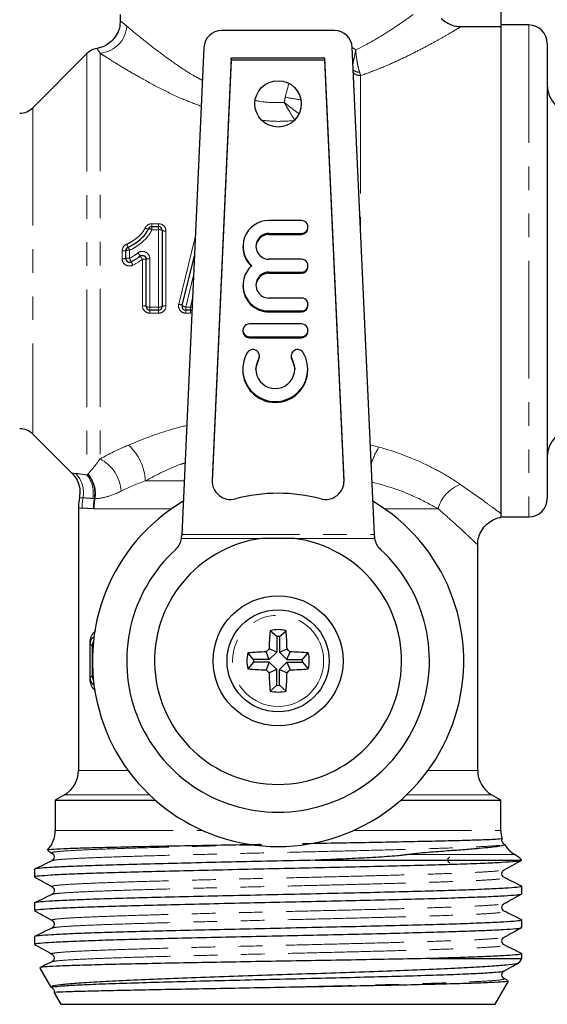
# Model space of a CAD drawing. Units: millimetres. Extents: x 6 to 320, y 90 to 271.
# Drawn here: x 72 to 100, y 180 to 233 of the extents above; entities that cross this region are included whole.
import ezdxf

# ---------------------------------------------------------------- set-up
doc = ezdxf.new("R2010")
doc.units = ezdxf.units.MM
doc.linetypes.add('PHANTOM', pattern=[12.7, 6.35, -1.27, 1.27, -1.27, 1.27, -1.27])

msp = doc.modelspace()

# ---------------------------------------------------------------- linework, layer by layer
at = {"color": 7, "linetype": 'Continuous', "lineweight": 25}
for p, q in [((97.639, 234.519), (97.639, 232.759)), ((77.139, 233.414), (77.139, 233.049)), ((99.139, 232.844), (97.639, 232.844)), ((88.681, 232.544), (82.596, 232.544)), ((95.498, 232.759), (97.639, 232.759)), ((97.639, 232.759), (97.639, 219.594)), ((97.639, 232.759), (97.639, 206.53)), ((100.139, 231.844), (100.139, 207.344)), ((75.346, 231.301), (72.432, 228.387)), ((81.645, 231.636), (80.451, 205.396)), ((90.826, 205.396), (89.632, 231.636)), ((83.12, 231.052), (82.086, 208.328)), ((83.12, 230.948), (82.087, 208.231)), ((88.157, 231.052), (83.12, 231.052)), ((83.12, 230.948), (83.12, 231.052)), ((88.157, 230.948), (83.12, 230.948)), ((89.191, 208.328), (88.157, 231.052)), ((88.157, 230.948), (88.157, 231.052)), ((89.191, 208.231), (88.157, 230.948)), ((86.898, 222.313), (85.148, 222.313)), ((78.842, 221.983), (79.201, 221.983)), ((79.401, 221.783), (79.401, 217.683)), ((87.248, 221.913), (87.248, 221.965)), ((85.148, 221.617), (86.898, 221.617)), ((85.148, 221.565), (86.898, 221.565)), ((77.439, 220.268), (77.439, 220.692)), ((83.748, 220.921), (83.748, 220.869)), ((78.535, 217.683), (78.535, 220.236)), ((80.481, 217.73), (81.134, 220.409)), ((86.898, 220.225), (85.148, 220.225)), ((87.248, 219.824), (87.248, 219.877)), ((85.148, 219.528), (86.898, 219.528)), ((85.148, 219.476), (86.898, 219.476)), ((83.748, 218.832), (83.748, 218.78)), ((86.898, 218.136), (85.148, 218.136)), ((79.201, 217.483), (78.735, 217.483)), ((80.917, 217.483), (80.676, 217.483)), ((87.248, 217.736), (87.248, 217.788)), ((85.148, 217.44), (86.898, 217.44)), ((85.148, 217.388), (86.898, 217.388)), ((83.748, 216.396), (83.748, 216.343)), ((86.898, 216.744), (84.098, 216.744)), ((87.248, 216.343), (87.248, 216.396)), ((84.098, 216.048), (86.898, 216.048)), ((84.098, 215.995), (86.898, 215.995)), ((84.633, 214.962), (84.633, 215.014)), ((86.345, 215.014), (86.345, 214.962)), ((83.739, 214.307), (83.739, 214.255)), ((87.239, 214.255), (87.239, 214.307)), ((72.432, 210.801), (74.527, 208.706)), ((74.889, 206.816), (74.889, 192.682)), ((97.639, 206.344), (99.139, 206.344)), ((80.436, 205.187), (80.447, 205.292)), ((90.831, 205.292), (90.841, 205.187)), ((86.529, 205.187), (84.748, 205.187)), ((96.389, 192.682), (96.389, 204.866)), ((85.569, 199.912), (85.208, 200.219)), ((85.709, 199.912), (86.07, 200.219)), ((85.569, 199.912), (85.569, 199.066)), ((85.709, 199.912), (85.709, 199.066)), ((84.321, 198.664), (84.014, 199.025)), ((85.167, 198.664), (84.995, 199.078)), ((85.569, 199.066), (85.154, 199.238)), ((85.569, 199.066), (85.167, 198.664)), ((85.709, 199.066), (86.123, 199.238)), ((85.709, 199.066), (86.11, 198.664)), ((86.11, 198.664), (86.282, 199.078)), ((86.957, 198.664), (87.264, 199.025)), ((84.321, 198.524), (84.014, 198.163)), ((85.167, 198.664), (84.321, 198.664)), ((85.167, 198.524), (84.321, 198.524)), ((85.167, 198.524), (84.995, 198.11)), ((85.569, 198.122), (85.167, 198.524)), ((85.709, 198.122), (86.11, 198.524)), ((86.11, 198.664), (86.957, 198.664)), ((86.11, 198.524), (86.282, 198.11)), ((86.11, 198.524), (86.957, 198.524)), ((86.957, 198.524), (87.264, 198.163)), ((85.569, 198.122), (85.154, 197.95)), ((85.569, 197.276), (85.569, 198.122)), ((85.709, 198.122), (86.123, 197.95)), ((85.709, 197.276), (85.709, 198.122)), ((85.569, 197.276), (85.208, 196.969)), ((85.709, 197.276), (86.07, 196.969)), ((74.139, 191.383), (73.639, 191.094)), ((73.639, 191.094), (73.639, 189.46)), ((73.639, 191.094), (79.024, 191.094)), ((92.253, 191.094), (97.639, 191.094)), ((97.639, 191.094), (97.139, 191.383)), ((97.639, 189.46), (97.639, 191.094)), ((73.232, 188.37), (73.464, 188.242)), ((76.539, 188.494), (76.481, 188.461)), ((87.635, 187.854), (98.754, 187.854)), ((98.754, 187.854), (98.721, 187.862)), ((72.514, 187.357), (72.514, 186.959)), ((73.514, 186.428), (73.508, 186.43)), ((98.764, 186.051), (98.764, 186.45)), ((72.514, 185.542), (72.514, 185.145)), ((97.777, 185.104), (97.775, 185.106)), ((97.793, 185.521), (97.79, 185.523)), ((98.764, 184.237), (98.764, 184.637)), ((72.514, 183.729), (72.514, 183.33)), ((97.782, 183.289), (97.781, 183.292)), ((93.819, 182.562), (98.764, 182.562)), ((98.643, 182.352), (98.764, 182.562)), ((98.764, 182.562), (98.764, 182.822)), ((72.814, 182.043), (73.406, 181.017)), ((98.014, 181.382), (97.82, 181.477)), ((97.339, 180.094), (98.054, 181.334)), ((73.579, 180.717), (73.939, 180.094)), ((73.939, 180.094), (97.339, 180.094))]:
    msp.add_line(p, q, dxfattribs=at)
at = {"color": 8, "linetype": 'PHANTOM', "lineweight": 18}
for p, q in [((99.139, 232.844), (99.139, 206.344)), ((75.346, 231.301), (75.346, 208.603)), ((76.053, 231.324), (76.053, 209.473)), ((86.023, 228.958), (86.222, 229.688)), ((90.082, 230.12), (90.082, 221.739)), ((72.432, 228.387), (72.432, 210.801)), ((78.842, 222.141), (79.201, 222.141)), ((78.842, 222.141), (78.842, 221.983)), ((78.842, 221.983), (78.842, 221.819)), ((79.201, 221.819), (78.842, 221.819)), ((79.201, 222.141), (79.201, 221.983)), ((79.201, 221.983), (79.201, 221.819)), ((79.201, 217.652), (79.201, 221.819)), ((79.601, 221.747), (79.601, 217.714)), ((80.287, 217.808), (81.18, 221.41)), ((85.148, 221.617), (85.148, 221.565)), ((86.898, 221.617), (86.898, 221.565)), ((77.239, 220.257), (77.239, 220.674)), ((77.639, 220.71), (77.639, 220.279)), ((78.335, 217.714), (78.335, 220.225)), ((78.735, 220.246), (78.735, 217.652)), ((81.087, 219.366), (80.676, 217.652)), ((85.148, 219.528), (85.148, 219.476)), ((86.898, 219.528), (86.898, 219.476)), ((80.917, 217.652), (81.031, 218.128)), ((78.735, 217.652), (79.201, 217.652)), ((78.735, 217.652), (78.735, 217.483)), ((78.735, 217.483), (78.735, 217.321)), ((79.201, 217.652), (79.201, 217.483)), ((79.201, 217.483), (79.201, 217.321)), ((80.676, 217.652), (80.917, 217.652)), ((80.676, 217.483), (80.676, 217.652)), ((80.676, 217.483), (80.676, 217.321)), ((80.917, 217.652), (80.917, 217.483)), ((80.917, 217.321), (80.917, 217.483)), ((79.201, 217.321), (78.735, 217.321)), ((80.917, 217.321), (80.676, 217.321)), ((80.917, 217.321), (80.994, 217.333)), ((85.148, 217.44), (85.148, 217.388)), ((86.898, 217.44), (86.898, 217.388)), ((84.098, 216.048), (84.098, 215.995)), ((86.898, 216.048), (86.898, 215.995)), ((84.584, 214.838), (84.584, 214.785)), ((86.393, 214.838), (86.393, 214.785)), ((90.606, 210.233), (91.068, 210.113)), ((78.487, 208.29), (80.583, 208.29)), ((82.086, 208.238), (82.086, 208.328)), ((89.191, 208.238), (89.191, 208.328)), ((75.085, 206.819), (74.897, 206.816)), ((79.909, 206.79), (75.736, 206.79)), ((94.256, 206.79), (91.368, 206.79)), ((80.451, 205.396), (90.826, 205.396)), ((84.748, 205.187), (80.436, 205.187)), ((90.841, 205.187), (86.529, 205.187)), ((75.495, 197.678), (75.495, 199.51)), ((75.495, 199.51), (75.523, 199.51)), ((75.634, 199.398), (75.523, 199.51)), ((75.523, 199.51), (75.523, 197.678)), ((75.634, 197.79), (75.634, 199.398)), ((75.634, 199.398), (75.671, 199.398)), ((75.495, 197.678), (75.523, 197.678)), ((75.523, 197.678), (75.634, 197.79)), ((75.634, 197.79), (75.671, 197.79)), ((74.889, 192.682), (77.574, 192.682)), ((93.704, 192.682), (96.389, 192.682)), ((78.711, 191.383), (74.139, 191.383)), ((97.139, 191.383), (92.567, 191.383)), ((73.639, 189.46), (81.568, 189.46)), ((89.709, 189.46), (97.639, 189.46)), ((98.389, 188.161), (92.597, 188.161))]:
    msp.add_line(p, q, dxfattribs=at)
at = {"color": 7, "linetype": 'Continuous', "lineweight": 25, "flags": 128}
for points in [[(97.639, 219.594), (97.639, 218.232), (97.639, 216.884), (97.639, 215.565), (97.639, 214.288), (97.639, 213.068), (97.639, 211.917), (97.639, 210.847), (97.639, 209.87), (97.639, 208.996), (97.639, 208.235), (97.639, 207.593), (97.639, 207.08), (97.639, 206.698), (97.639, 206.454), (97.641, 206.337)], [(84.584, 214.785), (84.629, 214.913), (84.633, 214.962)], [(86.345, 214.962), (86.348, 214.913), (86.393, 214.785)], [(84.439, 214.281), (84.451, 214.411), (84.584, 214.785)], [(86.393, 214.785), (86.527, 214.411), (86.538, 214.281)]]:
    msp.add_lwpolyline(points, dxfattribs=at)
at = {"color": 7, "linetype": 'Continuous', "lineweight": 25}
for centre, radius in [((85.639, 228.594), 1.25), ((85.639, 198.594), 3.5), ((85.639, 198.594), 2.75)]:
    msp.add_circle(centre, radius, dxfattribs=at)
at = {"color": 8, "linetype": 'PHANTOM', "lineweight": 18}
msp.add_circle((85.639, 198.594), 2.455, dxfattribs=at)
at = {"color": 7, "linetype": 'Continuous', "lineweight": 25}
for centre, radius, start, end in [((99.139, 231.844), 1, 0, 90), ((82.596, 231.592), 0.952, 90, 177.395), ((88.681, 231.592), 0.952, 2.605, 90), ((76.053, 230.594), 1, 99.251, 135), ((101.639, 229.594), 1.5, 180, 270), ((71.724, 229.094), 1, 270, 315), ((85.141, 220.922), 1.392, 89.701, 228.6807), ((86.9, 221.965), 0.348, 269.7467, 90.2533), ((78.842, 221.783), 0.2, 90, 155.6274), ((79.201, 221.783), 0.2, 0, 90), ((86.899, 221.914), 0.349, 269.8431, 359.8422), ((85.145, 220.921), 0.696, 89.7467, 270.2533), ((85.146, 220.866), 0.698, 89.8471, 177.6872), ((77.639, 220.692), 0.2, 112.4834, 180), ((85.137, 220.869), 1.389, 180.0293, 227.191), ((77.639, 220.268), 0.2, 180, 296.7066), ((86.9, 219.877), 0.348, 269.7467, 90.2533), ((85.141, 218.831), 1.392, 131.3193, 270.299), ((86.899, 219.825), 0.349, 269.8431, 359.8422), ((85.145, 218.832), 0.696, 89.7467, 270.2533), ((85.146, 218.778), 0.698, 89.8471, 177.6872), ((85.144, 218.783), 1.396, 180.134, 270.1808), ((86.9, 217.788), 0.348, 269.7467, 90.2533), ((78.735, 217.683), 0.2, 180, 270), ((79.201, 217.683), 0.2, 270, 0), ((80.676, 217.683), 0.2, 166.2991, 270), ((80.917, 217.683), 0.2, 270, 295.3237), ((86.899, 217.737), 0.349, 269.8431, 359.8422), ((84.097, 216.396), 0.348, 89.7467, 270.2533), ((86.9, 216.396), 0.348, 269.7467, 90.2533), ((84.097, 216.344), 0.349, 180.1578, 270.1569), ((86.899, 216.344), 0.349, 269.8431, 359.8422), ((84.282, 215.014), 0.35, 329.7376, 149.4924), ((86.695, 215.014), 0.35, 30.5076, 210.2624), ((85.489, 214.308), 1.747, 149.6329, 30.3671), ((85.489, 214.308), 1.048, 149.639, 30.361), ((85.489, 214.262), 1.75, 180.2351, 359.7649), ((71.724, 210.094), 1, 45, 90), ((101.639, 209.594), 1.5, 90, 180), ((83.084, 208.286), 0.998, 177.6131, 284.8973), ((88.193, 208.286), 0.998, 255.1027, 2.3869), ((85.639, 198.57), 9.048, 75.286, 104.714), ((85.639, 198.594), 10, 120.7009, 59.2991), ((99.139, 207.344), 1, 270, 0), ((85.639, 198.594), 6.653, 97.6948, 82.3052), ((79.448, 205.336), 1, 312.5626, 351.4638), ((91.83, 205.336), 1, 188.5362, 227.4374), ((85.639, 198.594), 8.153, 132.5626, 47.4374), ((105.355, 198.632), 20.21, 175.4957, 178.2823), ((85.639, 198.594), 1.681, 75.1414, 104.8586), ((65.923, 198.632), 20.21, 1.7177, 4.5043), ((85.639, 198.594), 1.32, 86.965, 93.035), ((85.639, 198.594), 1.681, 165.1414, 194.8586), ((85.601, 178.878), 20.21, 91.7177, 94.5043), ((100.302, 183.931), 21.534, 134.7006, 135.2994), ((70.976, 183.931), 21.534, 44.7006, 45.2994), ((85.676, 178.878), 20.21, 85.4957, 88.2823), ((85.639, 198.594), 1.681, 345.1414, 14.8586), ((85.639, 198.594), 1.32, 176.965, 183.035), ((85.639, 198.594), 1.32, 356.965, 3.035), ((85.601, 218.31), 20.21, 265.4957, 268.2823), ((100.302, 213.257), 21.534, 224.7006, 225.2994), ((105.355, 198.556), 20.21, 181.7177, 184.5043), ((65.923, 198.556), 20.21, 355.4957, 358.2823), ((70.976, 213.257), 21.534, 314.7006, 315.2994), ((85.676, 218.31), 20.21, 271.7177, 274.5043), ((85.639, 198.594), 1.681, 255.1414, 284.8586), ((85.639, 198.594), 1.32, 266.965, 273.035), ((73.389, 192.682), 1.5, 300, 0), ((97.889, 192.682), 1.5, 180, 240), ((72.139, 189.46), 1.5, 315.5316, 0), ((99.139, 189.46), 1.5, 180, 197.2124), ((99.139, 189.46), 1.5, 209.5409, 240), ((97.639, 186.862), 1.5, 42.6316, 60)]:
    msp.add_arc(centre, radius, start, end, dxfattribs=at)
at = {"color": 8, "linetype": 'PHANTOM', "lineweight": 18}
for centre, radius, start, end in [((75.93, 232.882), 1.563, 274.4974, 356.6218), ((90.018, 230.858), 0.557, 233.5907, 271.0471), ((90.066, 230.665), 0.545, 226.9159, 271.6702), ((114.799, 386.874), 160.516, 259.67271, 259.98016), ((78.631, 222.148), 0.284, 237.1605, 275.7177), ((78.678, 221.561), 0.306, 57.6191, 93.4839), ((79.249, 221.511), 0.311, 60.8734, 98.9439), ((79.552, 222.053), 0.309, 240.6567, 278.9986), ((77.289, 221.243), 0.571, 265.0178, 285.2707), ((77.589, 220.137), 0.575, 85.0555, 105.1497), ((78.359, 221.355), 0.928, 199.9453, 210.9485), ((76.418, 220.252), 1.305, 20.5794, 28.6503), ((77.289, 221.17), 0.915, 266.8763, 279.4475), ((77.589, 219.358), 0.922, 86.901, 99.3715), ((75.729, 219.257), 2.166, 22.5851, 28.1384), ((77.228, 219.825), 1.137, 30.0165, 40.7396), ((79.591, 221.273), 1.636, 212.5282, 219.8333), ((78.385, 221.184), 0.96, 267.0217, 279.001), ((78.685, 219.28), 0.967, 87.0453, 98.9285), ((81.745, 221.939), 4.421, 204.7273, 207.3796), ((78.384, 217.372), 0.346, 64.0959, 98.0998), ((78.686, 217.997), 0.349, 244.2913, 278.0468), ((79.249, 217.997), 0.349, 261.9532, 295.7087), ((79.552, 217.372), 0.346, 81.9002, 115.9041), ((80.247, 217.423), 0.387, 52.6642, 84.0277), ((80.713, 218.024), 0.373, 231.7172, 264.3148), ((81.184, 218.762), 1.141, 256.4716, 261.1569), ((75.71, 208.164), 2.78, 2.5946, 47.4642), ((94.593, 207.977), 4.122, 148.7809, 162.8918), ((75.07, 207.591), 2.123, 3.8963, 62.4144), ((73.643, 207.647), 1.517, 349.4869, 43.278), ((74.13, 207.63), 1.557, 349.1153, 38.6669), ((74.189, 207.611), 1.575, 349.7837, 40.7618), ((74.221, 207.602), 1.584, 350.1562, 41.8535), ((96.117, 206.278), 1.93, 109.945, 164.6095), ((78.138, 206.822), 3.053, 169.6591, 180.0608), ((78.929, 206.777), 3.238, 170.1498, 179.7661), ((78.986, 206.79), 3.25, 170.4266, 180.0047), ((76.134, 199.398), 0.5, 152.0227, 179.9954), ((76.134, 197.79), 0.5, 180.0046, 207.9773)]:
    msp.add_arc(centre, radius, start, end, dxfattribs=at)
at = {"color": 7, "linetype": 'Continuous', "lineweight": 25}
for centre, major_axis, start_param, end_param in [((80.477, 205.187), (0.087, 2), 1.466838, 1.519127), ((90.8, 205.187), (-0.087, 2), 4.764058, 4.816347)]:
    msp.add_ellipse(centre, major_axis=major_axis, ratio=0.017438, start_param=start_param, end_param=end_param, dxfattribs=at)
at = {"color": 8, "linetype": 'PHANTOM', "lineweight": 18}
for points, knots in [([(89.824, 231.503), (90.466, 231.815), (91.038, 232.15), (91.815, 232.644), (92.061, 232.808), (92.518, 233.122), (92.729, 233.273), (92.922, 233.414)], [0, 0, 0, 0, 0.5, 0.5, 0.75, 0.75, 1, 1, 1, 1]), ([(77.155, 233.049), (77.15, 233.052), (77.129, 233.066), (77.23, 233.001), (77.403, 232.861), (77.491, 232.79)], [0, 0, 0, 0, 0.124824, 0.556659, 1, 1, 1, 1]), ([(77.491, 232.79), (77.535, 232.753), (77.747, 232.572), (78.285, 232.121), (79.16, 231.429), (80.149, 230.721), (80.931, 230.194), (81.443, 229.929), (81.565, 229.866)], [0, 0, 0, 0, 0.062425, 0.301403, 0.540889, 0.739664, 0.938446, 1, 1, 1, 1]), ([(95.498, 232.759), (95.427, 232.716), (95.328, 232.656), (95.086, 232.513), (94.943, 232.428), (94.613, 232.237), (94.426, 232.13), (94.017, 231.902), (93.796, 231.781), (93.321, 231.53), (93.066, 231.398), (92.534, 231.135), (92.256, 231.003), (91.677, 230.74), (91.376, 230.611), (90.748, 230.358), (90.42, 230.235), (90.082, 230.12)], [0, 0, 0, 0, 0.125, 0.125, 0.25, 0.25, 0.375, 0.375, 0.5, 0.5, 0.625, 0.625, 0.75, 0.75, 0.875, 0.875, 1, 1, 1, 1]), ([(76.053, 231.324), (75.97, 231.452), (75.875, 231.598), (75.892, 231.573), (75.894, 231.569)], [0, 0, 0, 0, 0.873161, 1, 1, 1, 1]), ([(81.501, 228.465), (81.136, 228.604), (80.319, 228.917), (79.187, 229.478), (78.151, 230.041), (77.299, 230.542), (76.667, 230.932), (76.271, 231.183), (76.105, 231.291), (76.053, 231.324)], [0, 0, 0, 0, 0.147892, 0.330648, 0.513357, 0.666895, 0.82032, 0.944225, 1, 1, 1, 1]), ([(89.651, 231.61), (89.654, 231.609), (89.719, 231.592), (89.772, 231.547), (89.824, 231.503)], [0, 0, 0, 0, 0.031987, 1, 1, 1, 1]), ([(89.673, 230.743), (89.677, 230.766), (89.704, 230.896), (89.738, 231.069), (89.777, 231.268), (89.794, 231.354), (89.808, 231.426), (89.815, 231.459), (89.818, 231.474), (89.821, 231.489), (89.823, 231.497), (89.824, 231.5), (89.824, 231.503)], [0, 0, 0, 0, 0.105762, 0.618535, 0.674987, 0.853852, 0.932863, 0.937351, 0.970997, 0.988524, 0.99051, 1, 1, 1, 1]), ([(90.029, 230.301), (90.003, 230.38), (89.98, 230.466), (89.937, 230.65), (89.917, 230.749), (89.881, 230.954), (89.865, 231.061), (89.84, 231.28), (89.83, 231.392), (89.824, 231.503)], [0, 0, 0, 0, 0.25, 0.25, 0.5, 0.5, 0.75, 0.75, 1, 1, 1, 1]), ([(84.438, 228.778), (84.464, 228.772), (84.809, 228.688), (85.334, 228.655), (85.824, 228.668), (85.979, 228.672)], [0, 0, 0, 0, 0.051101, 0.700325, 1, 1, 1, 1]), ([(86.749, 228.075), (86.674, 228.13), (86.495, 228.261), (86.252, 228.451), (86.082, 228.588), (86.021, 228.638), (85.996, 228.658), (85.985, 228.667), (85.981, 228.67), (85.979, 228.672)], [0, 0, 0, 0, 0.31591, 0.75079, 0.899632, 0.958929, 0.983125, 0.992602, 1, 1, 1, 1]), ([(86.567, 227.698), (86.475, 227.831), (86.376, 227.985), (86.226, 228.233), (86.176, 228.318), (86.076, 228.493), (86.027, 228.583), (85.979, 228.672)], [0, 0, 0, 0, 0.5, 0.5, 0.75, 0.75, 1, 1, 1, 1]), ([(86.567, 227.698), (86.208, 227.672), (85.625, 227.63), (85.044, 227.684), (84.82, 227.705)], [0, 0, 0, 0, 0.6147212, 1, 1, 1, 1]), ([(77.486, 221.038), (77.591, 221.081), (77.69, 221.137), (77.88, 221.258), (77.972, 221.324), (78.147, 221.465), (78.229, 221.542), (78.369, 221.713), (78.43, 221.808), (78.477, 221.91)], [0, 0, 0, 0, 0.25, 0.25, 0.5, 0.5, 0.75, 0.75, 1, 1, 1, 1]), ([(78.842, 221.819), (78.785, 221.692), (78.712, 221.572), (78.543, 221.352), (78.446, 221.253), (78.234, 221.072), (78.122, 220.988), (77.889, 220.835), (77.769, 220.765), (77.639, 220.71)], [0, 0, 0, 0, 0.25, 0.25, 0.5, 0.5, 0.75, 0.75, 1, 1, 1, 1]), ([(78.842, 222.141), (78.764, 222.141), (78.688, 222.118), (78.561, 222.037), (78.509, 221.979), (78.477, 221.91)], [0, 0, 0, 0, 0.5, 0.5, 1, 1, 1, 1]), ([(79.601, 221.747), (79.601, 221.851), (79.557, 221.953), (79.41, 222.098), (79.306, 222.141), (79.201, 222.141)], [0, 0, 0, 0, 0.5, 0.5, 1, 1, 1, 1]), ([(77.486, 221.038), (77.413, 221.008), (77.35, 220.957), (77.263, 220.829), (77.239, 220.753), (77.239, 220.674)], [0, 0, 0, 0, 0.5, 0.5, 1, 1, 1, 1]), ([(78.735, 220.246), (78.735, 220.322), (78.715, 220.396), (78.636, 220.525), (78.579, 220.577), (78.446, 220.644), (78.369, 220.658), (78.22, 220.643), (78.148, 220.614), (78.089, 220.567)], [0, 0, 0, 0, 0.25, 0.25, 0.5, 0.5, 0.75, 0.75, 1, 1, 1, 1]), ([(77.239, 220.257), (77.239, 220.121), (77.314, 219.991), (77.548, 219.851), (77.697, 219.845), (77.819, 219.905)], [0, 0, 0, 0, 0.5, 0.5, 1, 1, 1, 1]), ([(78.335, 217.714), (78.335, 217.61), (78.379, 217.508), (78.526, 217.364), (78.63, 217.321), (78.735, 217.321)], [0, 0, 0, 0, 0.5, 0.5, 1, 1, 1, 1]), ([(79.201, 217.321), (79.306, 217.321), (79.41, 217.364), (79.557, 217.509), (79.601, 217.61), (79.601, 217.714)], [0, 0, 0, 0, 0.5, 0.5, 1, 1, 1, 1]), ([(80.287, 217.808), (80.258, 217.691), (80.287, 217.564), (80.436, 217.378), (80.554, 217.321), (80.676, 217.321)], [0, 0, 0, 0, 0.5, 0.5, 1, 1, 1, 1]), ([(77.589, 210.213), (78.279, 210.496), (79.273, 210.905), (80.38, 211.189), (80.719, 211.276)], [0, 0, 0, 0, 0.694492, 1, 1, 1, 1]), ([(91.068, 210.113), (91.939, 209.867), (92.753, 209.562), (93.87, 209.038), (94.227, 208.851), (94.882, 208.474), (95.183, 208.282), (95.459, 208.092)], [0, 0, 0, 0, 0.5, 0.5, 0.75, 0.75, 1, 1, 1, 1]), ([(75.401, 208.659), (75.477, 208.739), (75.569, 208.843), (75.786, 209.112), (75.909, 209.273), (76.053, 209.473)], [0, 0, 0, 0, 0.5, 0.5, 1, 1, 1, 1]), ([(80.627, 209.257), (80.562, 209.235), (79.788, 208.975), (79.109, 208.618), (78.487, 208.29)], [0, 0, 0, 0, 0.084129, 1, 1, 1, 1]), ([(74.527, 208.706), (74.527, 208.706), (74.462, 208.711), (74.605, 208.699), (74.747, 208.688)], [0, 0, 0, 0, 0.001597, 1, 1, 1, 1]), ([(75.381, 208.639), (75.384, 208.641), (75.386, 208.644), (75.389, 208.647), (75.393, 208.651), (75.397, 208.655), (75.401, 208.659)], [0, 0, 0, 0, 0.0000403536, 0.0000403536, 0.0000403536, 0.0001019271, 0.0001019271, 0.0001019271, 0.0001019271]), ([(94.256, 206.79), (93.845, 207.014), (93.13, 207.403), (91.877, 207.904), (91.068, 208.122), (90.697, 208.222)], [0, 0, 0, 0, 0.42335, 0.735626, 1, 1, 1, 1]), ([(95.459, 208.092), (95.967, 207.742), (96.411, 207.425), (96.968, 207.023), (97.136, 206.9), (97.424, 206.689), (97.544, 206.6), (97.639, 206.53)], [0, 0, 0, 0, 0.5, 0.5, 0.75, 0.75, 1, 1, 1, 1]), ([(75.134, 207.371), (75.048, 207.37), (74.931, 207.369), (74.958, 207.369), (74.965, 207.369)], [0, 0, 0, 0, 0.735784, 1, 1, 1, 1]), ([(75.659, 207.336), (75.545, 207.348), (75.444, 207.357), (75.269, 207.368), (75.195, 207.37), (75.134, 207.371)], [0, 0, 0, 0, 0.5, 0.5, 1, 1, 1, 1]), ([(77.188, 207.735), (76.893, 207.591), (76.633, 207.492), (76.162, 207.362), (75.957, 207.332), (75.782, 207.331)], [0, 0, 0, 0, 0.5, 0.5, 1, 1, 1, 1]), ([(75.691, 206.791), (75.556, 206.793), (75.439, 206.806), (75.236, 206.819), (75.152, 206.821), (75.085, 206.819)], [0, 0, 0, 0, 0.5, 0.5, 1, 1, 1, 1]), ([(75.736, 206.79), (75.723, 206.79), (75.71, 206.79), (75.697, 206.791), (75.695, 206.791), (75.693, 206.791), (75.691, 206.791)], [0, 0, 0, 0, 0.0001019018, 0.0001019018, 0.0001019018, 0.0001189074, 0.0001189074, 0.0001189074, 0.0001189074]), ([(96.366, 204.866), (96.372, 204.86), (96.399, 204.834), (96.222, 205.002), (95.949, 205.258), (95.576, 205.604), (95.116, 206.029), (94.546, 206.534), (94.256, 206.79)], [0, 0, 0, 0, 0.066309, 0.279896, 0.501581, 0.531797, 0.762802, 1, 1, 1, 1]), ([(75.495, 199.51), (75.496, 199.552), (75.5, 199.647), (75.535, 199.809), (75.628, 200.048), (75.745, 200.155), (75.825, 200.228)], [0, 0, 0, 0, 0.104636, 0.235737, 0.470489, 1, 1, 1, 1]), ([(75.807, 196.968), (75.745, 197.028), (75.641, 197.128), (75.55, 197.33), (75.508, 197.497), (75.495, 197.603), (75.495, 197.665), (75.495, 197.678)], [0, 0, 0, 0, 0.431164, 0.716101, 0.839958, 0.96656, 1, 1, 1, 1]), ([(73.459, 187.827), (73.533, 187.844), (73.682, 187.879), (74.393, 187.931), (75.445, 187.983), (76.83, 188.035), (78.5, 188.087), (80.402, 188.139), (82.47, 188.191), (84.642, 188.243), (86.845, 188.295), (89.011, 188.347), (91.067, 188.398), (92.947, 188.45), (94.593, 188.502), (95.948, 188.554), (96.998, 188.608), (97.702, 188.663), (97.79, 188.701), (97.834, 188.72)], [0, 0, 0, 0, 0.057905, 0.116101, 0.174297, 0.232495, 0.290685, 0.348878, 0.407069, 0.465259, 0.523452, 0.581644, 0.639835, 0.698034, 0.756229, 0.814426, 0.872623, 0.936309, 1, 1, 1, 1]), ([(73.513, 188.242), (73.488, 188.251), (73.413, 188.277), (73.719, 188.32), (74.39, 188.372), (75.451, 188.424), (76.83, 188.476), (78.498, 188.528), (80.396, 188.58), (82.463, 188.632), (83.948, 188.668), (84.72, 188.686), (84.761, 188.687)], [0, 0, 0, 0, 0.060176, 0.176839, 0.293496, 0.410155, 0.526815, 0.643462, 0.760114, 0.876763, 0.993408, 1, 1, 1, 1]), ([(73.508, 186.43), (73.486, 186.436), (73.407, 186.46), (73.677, 186.502), (74.312, 186.554), (75.341, 186.606), (76.691, 186.658), (78.336, 186.71), (80.215, 186.761), (82.269, 186.813), (84.433, 186.865), (86.634, 186.917), (88.805, 186.969), (90.871, 187.021), (92.771, 187.073), (94.44, 187.125), (95.82, 187.177), (96.887, 187.229), (97.54, 187.281), (97.841, 187.317), (97.807, 187.335), (97.806, 187.336)], [0, 0, 0, 0, 0.022042, 0.079411, 0.136776, 0.194148, 0.251519, 0.30889, 0.366264, 0.42363, 0.480997, 0.538366, 0.59573, 0.653097, 0.710466, 0.767831, 0.825204, 0.882575, 0.939945, 0.997319, 1, 1, 1, 1]), ([(73.471, 186.012), (73.529, 186.028), (73.65, 186.061), (74.316, 186.112), (75.335, 186.164), (76.691, 186.216), (78.338, 186.268), (80.22, 186.32), (82.276, 186.372), (84.442, 186.424), (86.646, 186.476), (88.818, 186.528), (90.885, 186.58), (92.786, 186.632), (94.455, 186.684), (95.836, 186.736), (96.897, 186.788), (97.569, 186.84), (97.876, 186.884), (97.799, 186.91), (97.772, 186.919)], [0, 0, 0, 0, 0.052778, 0.110056, 0.167341, 0.224626, 0.281909, 0.339196, 0.396475, 0.453755, 0.511037, 0.568315, 0.625594, 0.682875, 0.740153, 0.797439, 0.854723, 0.912007, 0.969294, 1, 1, 1, 1]), ([(73.507, 184.614), (73.486, 184.62), (73.396, 184.643), (73.637, 184.683), (74.239, 184.735), (75.234, 184.787), (76.555, 184.839), (78.177, 184.891), (80.035, 184.943), (82.077, 184.995), (84.233, 185.047), (86.435, 185.099), (88.61, 185.151), (90.689, 185.203), (92.608, 185.255), (94.297, 185.306), (95.708, 185.358), (96.804, 185.41), (97.496, 185.462), (97.823, 185.499), (97.796, 185.519), (97.793, 185.521)], [0, 0, 0, 0, 0.018395, 0.075728, 0.133062, 0.1904, 0.247734, 0.305071, 0.362412, 0.419749, 0.477091, 0.534427, 0.591762, 0.649099, 0.706433, 0.763766, 0.821104, 0.878438, 0.935775, 0.993116, 1, 1, 1, 1]), ([(73.484, 184.198), (73.527, 184.213), (73.622, 184.244), (74.245, 184.293), (75.227, 184.345), (76.555, 184.397), (78.179, 184.449), (80.04, 184.501), (82.084, 184.553), (84.242, 184.605), (86.446, 184.657), (88.623, 184.709), (90.703, 184.761), (92.622, 184.813), (94.312, 184.865), (95.723, 184.917), (96.815, 184.969), (97.523, 185.021), (97.865, 185.066), (97.801, 185.094), (97.777, 185.104)], [0, 0, 0, 0, 0.047779, 0.105124, 0.162474, 0.21982, 0.277168, 0.334521, 0.391871, 0.449224, 0.506572, 0.563918, 0.621268, 0.678613, 0.735958, 0.793307, 0.850652, 0.908001, 0.965354, 1, 1, 1, 1]), ([(73.5, 182.8), (73.481, 182.804), (73.385, 182.825), (73.603, 182.864), (74.167, 182.916), (75.127, 182.968), (76.424, 183.02), (78.019, 183.072), (79.857, 183.124), (81.886, 183.176), (84.034, 183.228), (86.235, 183.28), (88.415, 183.332), (90.507, 183.384), (92.441, 183.436), (94.154, 183.488), (95.594, 183.54), (96.717, 183.592), (97.448, 183.644), (97.803, 183.682), (97.784, 183.703), (97.781, 183.706)], [0, 0, 0, 0, 0.013717, 0.071038, 0.128362, 0.185683, 0.243004, 0.300328, 0.357651, 0.414973, 0.472303, 0.529628, 0.586956, 0.644282, 0.701603, 0.758927, 0.816248, 0.873569, 0.930894, 0.988216, 1, 1, 1, 1]), ([(73.495, 182.385), (73.526, 182.397), (73.6, 182.427), (74.175, 182.475), (75.12, 182.527), (76.424, 182.579), (78.021, 182.631), (79.862, 182.683), (81.893, 182.734), (84.043, 182.786), (86.246, 182.838), (88.428, 182.89), (90.521, 182.942), (92.456, 182.994), (94.169, 183.046), (95.61, 183.098), (96.728, 183.15), (97.473, 183.202), (97.852, 183.248), (97.802, 183.278), (97.782, 183.289)], [0, 0, 0, 0, 0.041965, 0.099415, 0.156863, 0.214309, 0.27176, 0.329208, 0.386656, 0.444112, 0.501564, 0.559018, 0.61647, 0.673917, 0.731367, 0.788814, 0.846261, 0.903712, 0.96116, 1, 1, 1, 1]), ([(83.261, 180.953), (83.459, 180.958), (84.375, 180.98), (86.046, 181.02), (88.232, 181.072), (90.337, 181.124), (92.288, 181.176), (94.025, 181.228), (95.492, 181.28), (96.638, 181.331), (97.424, 181.383), (97.841, 181.432), (97.805, 181.463), (97.789, 181.477)], [0, 0, 0, 0, 0.027226, 0.126424, 0.225636, 0.324844, 0.424053, 0.523265, 0.622463, 0.721666, 0.820868, 0.920065, 1, 1, 1, 1])]:
    msp.add_open_spline(points, degree=3, knots=knots, dxfattribs=at)
at = {"color": 7, "linetype": 'Continuous', "lineweight": 25}
for points, knots in [([(77.128, 233.05), (77.127, 232.959), (77.124, 232.73), (76.991, 232.371), (76.756, 232.029), (76.453, 231.785), (76.163, 231.64), (75.972, 231.601), (75.891, 231.585)], [0, 0, 0, 0, 0.131285, 0.32704, 0.539351, 0.72097, 0.880987, 1, 1, 1, 1]), ([(94.429, 233.201), (94.568, 233.061), (94.736, 232.949), (95.01, 232.836), (95.106, 232.807), (95.3, 232.768), (95.398, 232.759), (95.498, 232.759)], [0, 0, 0, 0, 0.5, 0.5, 0.75, 0.75, 1, 1, 1, 1]), ([(77.563, 220.877), (77.68, 220.926), (77.789, 220.989), (78, 221.125), (78.102, 221.2), (78.296, 221.361), (78.386, 221.448), (78.541, 221.644), (78.608, 221.752), (78.659, 221.866)], [0, 0, 0, 0, 0.25, 0.25, 0.5, 0.5, 0.75, 0.75, 1, 1, 1, 1]), ([(78.212, 220.394), (78.271, 220.44), (78.357, 220.448), (78.49, 220.383), (78.535, 220.311), (78.535, 220.236)], [0, 0, 0, 0, 0.5, 0.5, 1, 1, 1, 1]), ([(74.534, 208.709), (74.619, 208.614), (74.79, 208.422), (74.933, 208.051), (74.993, 207.691), (74.946, 207.466), (74.927, 207.375)], [0, 0, 0, 0, 0.2608849, 0.5278347, 0.8093753, 1, 1, 1, 1]), ([(74.951, 207.371), (74.919, 207.224), (74.879, 207.04), (74.895, 206.854), (74.898, 206.816)], [0, 0, 0, 0, 0.797715, 1, 1, 1, 1]), ([(96.399, 204.867), (96.396, 204.901), (96.385, 205.063), (96.465, 205.357), (96.65, 205.729), (96.944, 206.037), (97.289, 206.229), (97.524, 206.315), (97.639, 206.323), (97.64, 206.323)], [0, 0, 0, 0, 0.049217, 0.23312, 0.428755, 0.647654, 0.833875, 0.997206, 1, 1, 1, 1]), ([(97.639, 206.53), (97.639, 206.448), (97.639, 206.326), (97.639, 206.344), (97.639, 206.35)], [0, 0, 0, 0, 0.675737, 1, 1, 1, 1]), ([(75.523, 199.51), (75.523, 199.52), (75.523, 199.543), (75.529, 199.592), (75.547, 199.668), (75.61, 199.801), (75.681, 199.874), (75.747, 199.91), (75.753, 199.914)], [0, 0, 0, 0, 0.025163, 0.054067, 0.138257, 0.32314, 0.931601, 1, 1, 1, 1]), ([(75.725, 197.294), (75.723, 197.294), (75.669, 197.31), (75.615, 197.391), (75.555, 197.497), (75.533, 197.574), (75.526, 197.62), (75.523, 197.651), (75.523, 197.672), (75.523, 197.678)], [0, 0, 0, 0, 0.021755, 0.56559, 0.81487, 0.906637, 0.945531, 0.982392, 1, 1, 1, 1]), ([(97.705, 189.017), (97.676, 189.008), (97.616, 188.991), (97.103, 188.96), (96.287, 188.933), (95.166, 188.9), (93.78, 188.867), (92.16, 188.836), (90.437, 188.802), (88.693, 188.77), (87.537, 188.749), (86.953, 188.739)], [0, 0, 0, 0, 0.113895, 0.227251, 0.343888, 0.457478, 0.571071, 0.687937, 0.801991, 0.89997, 1, 1, 1, 1]), ([(97.806, 188.739), (97.776, 188.762), (97.718, 188.804), (97.673, 188.95), (97.708, 188.995), (97.715, 189.004)], [0, 0, 0, 0, 0.476846, 0.8965995, 1, 1, 1, 1]), ([(84.687, 188.698), (84.659, 188.697), (83.953, 188.685), (82.564, 188.659), (80.566, 188.624), (78.65, 188.586), (76.905, 188.549), (75.413, 188.512), (74.256, 188.474), (73.512, 188.439), (73.184, 188.413), (73.221, 188.399), (73.228, 188.396)], [0, 0, 0, 0, 0.004601, 0.115193, 0.228983, 0.347462, 0.469853, 0.593028, 0.720566, 0.84374, 0.971244, 1, 1, 1, 1]), ([(92.597, 188.161), (92.684, 188.18), (92.778, 188.192), (92.967, 188.216), (93.062, 188.226), (93.346, 188.255), (93.534, 188.272), (94.087, 188.319), (94.441, 188.346), (95.104, 188.395), (95.413, 188.417), (95.984, 188.461), (96.243, 188.481), (96.933, 188.542), (97.282, 188.581), (97.748, 188.652), (97.855, 188.686), (97.834, 188.72)], [0, 0, 0, 0, 0.03125, 0.03125, 0.0625, 0.0625, 0.125, 0.125, 0.25, 0.25, 0.375, 0.375, 0.5, 0.5, 0.75, 0.75, 1, 1, 1, 1]), ([(87.635, 187.854), (86.853, 187.837), (85.346, 187.803), (83.088, 187.755), (80.962, 187.705), (78.949, 187.656), (77.143, 187.61), (75.563, 187.559), (74.284, 187.511), (73.309, 187.463), (72.726, 187.413), (72.473, 187.379), (72.531, 187.36), (72.54, 187.357)], [0, 0, 0, 0, 0.104076, 0.200576, 0.299875, 0.396376, 0.495677, 0.592178, 0.691478, 0.787979, 0.88728, 0.983782, 1, 1, 1, 1]), ([(72.543, 186.959), (72.534, 186.962), (72.478, 186.982), (72.742, 187.017), (73.351, 187.065), (74.333, 187.115), (75.638, 187.162), (77.216, 187.211), (79.049, 187.262), (81.051, 187.308), (83.202, 187.359), (85.403, 187.408), (87.631, 187.455), (89.782, 187.504), (91.834, 187.554), (93.693, 187.601), (95.339, 187.65), (96.697, 187.699), (97.745, 187.747), (98.516, 187.8), (98.671, 187.835), (98.754, 187.854)], [0, 0, 0, 0, 0.010815, 0.065968, 0.119568, 0.174721, 0.22832, 0.283474, 0.337073, 0.392227, 0.445826, 0.50098, 0.554579, 0.609733, 0.663332, 0.718486, 0.772085, 0.827238, 0.880837, 0.93599, 1, 1, 1, 1]), ([(73.458, 187.827), (73.302, 187.751), (72.989, 187.597), (72.677, 187.444), (72.521, 187.367)], [0, 0, 0, 0, 0.499976, 1, 1, 1, 1]), ([(73.464, 188.241), (73.494, 188.219), (73.553, 188.175), (73.596, 188.03), (73.547, 187.887), (73.485, 187.846), (73.455, 187.826)], [0, 0, 0, 0, 0.246773, 0.500033, 0.753263, 1, 1, 1, 1]), ([(92.597, 188.161), (92.519, 188.144), (92.433, 188.133), (92.257, 188.111), (92.166, 188.102), (91.887, 188.076), (91.695, 188.061), (91.103, 188.02), (90.694, 187.996), (89.852, 187.952), (89.418, 187.932), (88.537, 187.892), (88.089, 187.872), (87.635, 187.854)], [0, 0, 0, 0, 0.0625, 0.0625, 0.125, 0.125, 0.25, 0.25, 0.5, 0.5, 0.75, 0.75, 1, 1, 1, 1]), ([(94.898, 187.701), (94.876, 187.711), (94.84, 187.727), (94.808, 187.769), (94.788, 187.813), (94.78, 187.864), (94.787, 187.916), (94.808, 187.96), (94.84, 188.002), (94.876, 188.018), (94.898, 188.028)], [0, 0, 0, 0, 0.163178, 0.265479, 0.357908, 0.500334, 0.642663, 0.734988, 0.83715, 1, 1, 1, 1]), ([(97.814, 187.336), (97.972, 187.423), (98.288, 187.597), (98.604, 187.771), (98.762, 187.859)], [0, 0, 0, 0, 0.49998, 1, 1, 1, 1]), ([(97.796, 186.942), (97.775, 186.957), (97.724, 186.993), (97.681, 187.124), (97.724, 187.269), (97.783, 187.313), (97.813, 187.335)], [0, 0, 0, 0, 0.185958, 0.459654, 0.733203, 1, 1, 1, 1]), ([(72.518, 186.951), (72.676, 186.863), (72.992, 186.689), (73.308, 186.515), (73.466, 186.428)], [0, 0, 0, 0, 0.500021, 1, 1, 1, 1]), ([(98.759, 186.459), (98.603, 186.536), (98.291, 186.689), (97.978, 186.843), (97.822, 186.919)], [0, 0, 0, 0, 0.500026, 1, 1, 1, 1]), ([(98.73, 186.45), (98.74, 186.447), (98.795, 186.427), (98.526, 186.39), (97.917, 186.343), (96.921, 186.293), (95.623, 186.244), (94.026, 186.197), (92.162, 186.145), (90.027, 186.094), (87.715, 186.043), (85.31, 185.988), (82.996, 185.938), (80.799, 185.889), (78.817, 185.839), (77.011, 185.791), (75.465, 185.743), (74.197, 185.693), (73.254, 185.646), (72.695, 185.596), (72.462, 185.561), (72.522, 185.544), (72.527, 185.542)], [0, 0, 0, 0, 0.012278, 0.06522, 0.119698, 0.172641, 0.227119, 0.280062, 0.33454, 0.391476, 0.450337, 0.507273, 0.566134, 0.619077, 0.673555, 0.726497, 0.780975, 0.833918, 0.888396, 0.941339, 0.995817, 1, 1, 1, 1]), ([(73.465, 186.428), (73.495, 186.406), (73.555, 186.362), (73.598, 186.217), (73.55, 186.074), (73.489, 186.033), (73.459, 186.013)], [0, 0, 0, 0, 0.246899, 0.499996, 0.753086, 1, 1, 1, 1]), ([(73.457, 186.012), (73.301, 185.936), (72.989, 185.782), (72.677, 185.629), (72.521, 185.552)], [0, 0, 0, 0, 0.499977, 1, 1, 1, 1]), ([(72.558, 185.145), (72.546, 185.151), (72.503, 185.173), (72.814, 185.21), (73.478, 185.261), (74.52, 185.309), (75.86, 185.356), (77.493, 185.406), (79.341, 185.454), (81.386, 185.502), (83.532, 185.552), (85.758, 185.6), (87.961, 185.649), (90.117, 185.699), (92.128, 185.746), (93.971, 185.795), (95.563, 185.845), (96.884, 185.892), (97.89, 185.941), (98.523, 185.992), (98.799, 186.027), (98.742, 186.047), (98.733, 186.051)], [0, 0, 0, 0, 0.01978, 0.072721, 0.127197, 0.180138, 0.234614, 0.287554, 0.34203, 0.394971, 0.449447, 0.502387, 0.556863, 0.609804, 0.66428, 0.717221, 0.771697, 0.824637, 0.879113, 0.933132, 0.988785, 1, 1, 1, 1]), ([(97.814, 185.521), (97.972, 185.608), (98.287, 185.782), (98.603, 185.956), (98.761, 186.044)], [0, 0, 0, 0, 0.4999806, 1, 1, 1, 1]), ([(72.518, 185.137), (72.676, 185.05), (72.991, 184.876), (73.307, 184.701), (73.465, 184.614)], [0, 0, 0, 0, 0.500021, 1, 1, 1, 1]), ([(97.821, 185.106), (97.791, 185.126), (97.73, 185.167), (97.681, 185.31), (97.725, 185.456), (97.786, 185.5), (97.816, 185.522)], [0, 0, 0, 0, 0.246733, 0.500096, 0.753409, 1, 1, 1, 1]), ([(98.758, 184.646), (98.601, 184.723), (98.289, 184.876), (97.977, 185.03), (97.821, 185.106)], [0, 0, 0, 0, 0.500025, 1, 1, 1, 1]), ([(98.726, 184.637), (98.737, 184.632), (98.786, 184.611), (98.497, 184.572), (97.852, 184.525), (96.835, 184.476), (95.483, 184.424), (93.843, 184.377), (91.945, 184.327), (89.892, 184.276), (87.71, 184.229), (85.504, 184.18), (83.281, 184.13), (81.146, 184.083), (79.119, 184.033), (77.294, 183.984), (75.691, 183.937), (74.385, 183.887), (73.381, 183.837), (72.762, 183.791), (72.486, 183.753), (72.539, 183.733), (72.55, 183.729)], [0, 0, 0, 0, 0.015461, 0.069938, 0.122879, 0.177355, 0.231287, 0.286845, 0.340777, 0.396336, 0.449276, 0.503753, 0.556693, 0.611169, 0.66411, 0.718587, 0.771528, 0.826004, 0.878945, 0.933422, 0.986363, 1, 1, 1, 1]), ([(73.465, 184.614), (73.489, 184.598), (73.54, 184.562), (73.597, 184.438), (73.564, 184.274), (73.493, 184.224), (73.456, 184.198)], [0, 0, 0, 0, 0.2073, 0.446361, 0.713962, 1, 1, 1, 1]), ([(73.457, 184.198), (73.3, 184.121), (72.988, 183.968), (72.676, 183.815), (72.52, 183.738)], [0, 0, 0, 0, 0.499976, 1, 1, 1, 1]), ([(72.55, 183.33), (72.54, 183.335), (72.49, 183.355), (72.777, 183.393), (73.417, 183.443), (74.425, 183.489), (75.755, 183.54), (77.354, 183.589), (79.203, 183.636), (81.218, 183.685), (83.377, 183.734), (85.581, 183.781), (87.806, 183.832), (89.95, 183.88), (91.991, 183.928), (93.833, 183.979), (95.459, 184.027), (96.791, 184.074), (97.823, 184.125), (98.476, 184.173), (98.779, 184.209), (98.733, 184.231), (98.721, 184.237)], [0, 0, 0, 0, 0.0149755, 0.0694511, 0.1223917, 0.1768676, 0.2298076, 0.284283, 0.3372233, 0.3916988, 0.4446389, 0.4991142, 0.5520545, 0.60653, 0.6594705, 0.7139463, 0.7668869, 0.8213628, 0.8743029, 0.9287782, 0.9817185, 1, 1, 1, 1]), ([(97.813, 183.706), (97.971, 183.793), (98.287, 183.968), (98.603, 184.142), (98.76, 184.229)], [0, 0, 0, 0, 0.499978, 1, 1, 1, 1]), ([(97.822, 183.291), (97.792, 183.311), (97.73, 183.352), (97.681, 183.495), (97.724, 183.64), (97.783, 183.684), (97.813, 183.706)], [0, 0, 0, 0, 0.246773, 0.499967, 0.753192, 1, 1, 1, 1]), ([(72.517, 183.323), (72.675, 183.236), (72.991, 183.061), (73.306, 182.887), (73.464, 182.8)], [0, 0, 0, 0, 0.5000181, 1, 1, 1, 1]), ([(98.757, 182.832), (98.6, 182.909), (98.288, 183.062), (97.976, 183.215), (97.82, 183.292)], [0, 0, 0, 0, 0.500023, 1, 1, 1, 1]), ([(93.819, 182.562), (93.176, 182.549), (91.938, 182.524), (89.841, 182.485), (87.713, 182.447), (85.521, 182.41), (83.371, 182.372), (81.268, 182.334), (79.299, 182.298), (77.486, 182.258), (75.917, 182.221), (74.618, 182.183), (73.643, 182.144), (73.034, 182.106), (72.769, 182.078), (72.828, 182.062), (72.84, 182.058)], [0, 0, 0, 0, 0.080841, 0.155493, 0.232308, 0.305569, 0.380889, 0.45415, 0.529476, 0.603661, 0.680006, 0.754032, 0.830231, 0.903848, 0.979605, 1, 1, 1, 1]), ([(73.464, 182.8), (73.494, 182.778), (73.553, 182.734), (73.596, 182.589), (73.547, 182.446), (73.486, 182.405), (73.456, 182.385)], [0, 0, 0, 0, 0.246771, 0.499772, 0.75291, 1, 1, 1, 1]), ([(98.741, 182.822), (98.748, 182.82), (98.807, 182.802), (98.561, 182.767), (97.99, 182.717), (97.018, 182.67), (95.68, 182.617), (94.47, 182.581), (93.819, 182.562)], [0, 0, 0, 0, 0.026379, 0.211638, 0.40227, 0.587529, 0.778161, 1, 1, 1, 1]), ([(73.456, 182.385), (73.3, 182.308), (73.085, 182.203), (72.871, 182.098), (72.813, 182.069)], [0, 0, 0, 0, 0.728476, 1, 1, 1, 1]), ([(73.423, 181.027), (73.425, 181.047), (73.431, 181.092), (73.859, 181.16), (74.616, 181.229), (75.687, 181.302), (77.054, 181.374), (78.662, 181.442), (80.487, 181.516), (82.452, 181.586), (84.536, 181.655), (86.649, 181.727), (88.768, 181.798), (90.795, 181.867), (92.706, 181.941), (94.413, 182.011), (95.895, 182.081), (97.094, 182.155), (97.976, 182.225), (98.525, 182.292), (98.597, 182.338), (98.63, 182.36)], [0, 0, 0, 0, 0.043359, 0.096384, 0.147843, 0.200765, 0.252686, 0.306109, 0.358197, 0.411774, 0.464215, 0.518145, 0.571091, 0.625566, 0.678743, 0.733448, 0.786888, 0.841843, 0.895809, 0.951331, 1, 1, 1, 1]), ([(97.813, 181.893), (97.97, 181.98), (98.231, 182.124), (98.492, 182.268), (98.596, 182.325)], [0, 0, 0, 0, 0.604959, 1, 1, 1, 1]), ([(73.51, 180.981), (73.488, 180.985), (73.377, 181.007), (73.57, 181.046), (74.096, 181.097), (75.026, 181.149), (76.294, 181.201), (77.862, 181.253), (79.682, 181.305), (81.696, 181.357), (83.835, 181.409), (86.034, 181.461), (88.22, 181.513), (90.323, 181.565), (92.273, 181.617), (94.01, 181.669), (95.476, 181.721), (96.627, 181.773), (97.401, 181.825), (97.783, 181.865), (97.773, 181.888), (97.771, 181.893)], [0, 0, 0, 0, 0.013788, 0.070757, 0.127729, 0.184693, 0.241659, 0.298626, 0.355589, 0.412555, 0.469521, 0.526485, 0.583457, 0.640426, 0.697396, 0.754367, 0.811331, 0.868298, 0.925263, 0.982227, 1, 1, 1, 1]), ([(97.818, 181.478), (97.788, 181.498), (97.728, 181.539), (97.679, 181.682), (97.723, 181.827), (97.783, 181.871), (97.812, 181.893)], [0, 0, 0, 0, 0.246894, 0.500004, 0.753121, 1, 1, 1, 1]), ([(73.479, 180.979), (73.504, 180.958), (73.555, 180.917), (73.596, 180.8), (73.573, 180.745), (73.568, 180.733)], [0, 0, 0, 0, 0.431674, 0.871104, 1, 1, 1, 1]), ([(83.261, 180.953), (83.1, 180.95), (82.288, 180.935), (80.864, 180.908), (79.079, 180.876), (77.472, 180.842), (76.076, 180.811), (74.959, 180.786), (74.145, 180.76), (73.725, 180.741), (73.566, 180.731), (73.588, 180.727), (73.594, 180.725)], [0, 0, 0, 0, 0.029914, 0.149946, 0.26998, 0.393408, 0.514915, 0.63993, 0.761561, 0.883184, 0.968635, 1, 1, 1, 1]), ([(98.025, 181.351), (98.035, 181.347), (98.082, 181.331), (97.795, 181.304), (97.187, 181.265), (96.215, 181.227), (94.915, 181.189), (93.326, 181.148), (91.512, 181.11), (89.602, 181.072), (87.569, 181.033), (85.433, 180.995), (84, 180.967), (83.261, 180.953)], [0, 0, 0, 0, 0.025968, 0.120653, 0.218086, 0.312769, 0.410204, 0.515559, 0.609675, 0.706529, 0.800423, 0.89705, 1, 1, 1, 1])]:
    msp.add_open_spline(points, degree=3, knots=knots, dxfattribs=at)
at = {"color": 8, "linetype": 'PHANTOM', "lineweight": 18}
for points in [[(90.082, 230.12), (90.067, 230.175), (90.049, 230.235), (90.029, 230.301)], [(85.979, 228.672), (85.993, 228.768), (86.008, 228.863), (86.023, 228.958)], [(77.639, 220.279), (77.798, 220.36), (77.949, 220.456), (78.089, 220.567)], [(78.335, 220.225), (78.174, 220.102), (78.001, 219.995), (77.819, 219.905)], [(76.053, 209.473), (76.516, 209.73), (77.029, 209.981), (77.589, 210.213)], [(74.747, 208.688), (74.886, 208.674), (75.089, 208.649), (75.346, 208.603)], [(75.346, 208.603), (75.357, 208.615), (75.369, 208.626), (75.381, 208.639)], [(78.487, 208.29), (78.009, 208.115), (77.576, 207.926), (77.188, 207.735)], [(75.738, 207.331), (75.711, 207.332), (75.685, 207.334), (75.659, 207.336)], [(75.782, 207.331), (75.767, 207.331), (75.753, 207.331), (75.738, 207.331)]]:
    msp.add_open_spline(points, degree=3, dxfattribs=at)
at = {"color": 7, "linetype": 'Continuous', "lineweight": 25}
msp.add_open_spline([(78.212, 220.394), (78.062, 220.276), (77.899, 220.175), (77.729, 220.089)], degree=3, dxfattribs=at)

doc.saveas('drawing.dxf')
